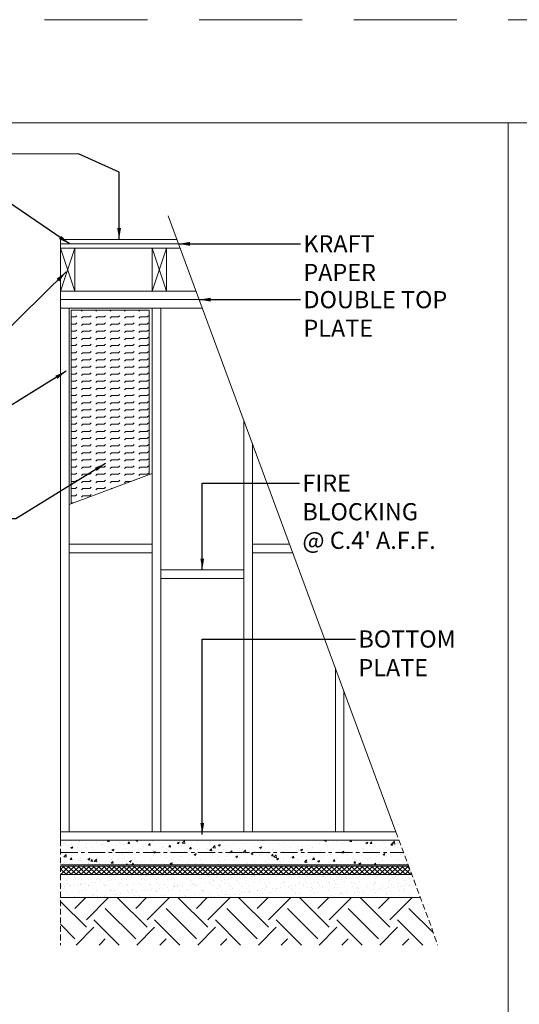
# Model space of a CAD drawing. Units: inches. Extents: x 1632 to 17283, y -8125 to 3293.
# Drawn here: x 11464 to 11638, y -3853 to -3509 of the extents above; entities that cross this region are included whole.
import ezdxf

# ---------------------------------------------------------------- set-up
doc = ezdxf.new("R2010")
doc.units = ezdxf.units.IN
doc.header["$LTSCALE"] = 48
doc.header["$MEASUREMENT"] = 0
doc.linetypes.add('CENTERX2', pattern=[4, 2.5, -0.5, 0.5, -0.5])
doc.linetypes.add('HIDDEN2', pattern=[0.1875, 0.125, -0.0625])
doc.styles.add('ARCHQUIK', font='archquik.shx', dxfattribs={"width": 0.8})
doc.dimstyles.new('ARCH32', dxfattribs={"dimscale": 32, "dimtxt": 0.09375, "dimasz": 0.125, "dimexe": 0.0625, "dimexo": 0.078125, "dimgap": 0.03125, "dimtad": 0, "dimdec": 6, "dimrnd": 0.0625, "dimzin": 7, "dimdsep": 46, "dimlunit": 4, "dimtxsty": 'ARCHQUIK', "dimblk": 'OBLIQUE', "dimcen": 0.0625, "dimdle": 0.09375, "dimclrd": 256, "dimclre": 256, "dimclrt": 90, "dimadec": 0, "dimazin": 0, "dimtfac": 1, "dimtdec": 6, "dimtmove": 2, "dimatfit": 3, "dimfxl": 0, "dimtvp": 1.2, "dimfrac": 2, "dimtolj": 1, "dimtzin": 7, "dimlwd": -1, "dimlwe": -1, "dimarcsym": 0})

# ---------------------------------------------------------------- blocks, each defined once
blk = doc.blocks.new('_OBLIQUE')
at = {"color": 0, "linetype": 'ByBlock'}
blk.add_line((-0.5, -0.5), (0.5, 0.5), dxfattribs=at)

msp = doc.modelspace()

# ---------------------------------------------------------------- hatches: boundary and pattern name
at = {"lineweight": 0}
h = msp.add_hatch(dxfattribs=at)
h.set_pattern_fill('GENERAL_FLEX', scale=10, style=0)
h.set_pattern_definition([(0, (-21669.0585, -5690.4868), (0, 2.5), [2.5, -2.5]), (45, (-21666.5585, -5690.4868), (1e-16, 2.5), [0.625, -2.28553391, 0.625, -3.53553391])])
h.paths.add_polyline_path([(11509.0946124, -3610.5945909), (11481.90976, -3610.5945909), (11481.90976, -3678.2819162), (11509.0946124, -3668.1557809)])
h = msp.add_hatch(dxfattribs=at)
h.set_pattern_fill('CONCRETE_C', style=0)
h.set_pattern_definition([(50, (-21669.0585, -5690.487), (7.1726018, -0.6275213), [0.75, -8.25]), (355, (-21669.0585, -5690.487), (-1.3875133, 7.5219213), [0.6, -6.6]), (100.4514, (-21668.461, -5690.539), (5.7850938, 6.8943954), [0.6374019, -7.0114211]), (46.1842, (-21669.0585, -5688.487), (10.6724105, -1.6551901), [1.125, -12.375]), (96.6356, (-21668.169, -5688.625), (9.346627, 9.7411787), [0.956103, -10.51713]), (351.1842, (-21669.058, -5688.487), (9.3466195, 9.741186), [0.9, -9.9]), (21, (-21668.0585, -5688.987), (5.9690705, -4.0261889), [0.75, -8.25]), (326, (-21668.0585, -5688.987), (2.4331533, 7.2515005), [0.6, -6.6]), (71.4514, (-21667.561, -5689.322), (8.4022263, 3.225305), [0.6374019, -7.0114211]), (37.5, (-21669.0585, -5690.4868), (0.12159855, 3.32893854), [0, -6.52, 0, -6.7, 0, -6.625]), (7.5, (-21669.0585, -5690.4868), (2.63069537, 3.9441171), [0, -3.82, 0, -6.37, 0, -2.525]), (327.5, (-21671.2885, -5690.4868), (5.33822436, -0.22554872), [0, -2.5, 0, -7.8, 0, -10.35]), (317.5, (-21672.2885, -5690.487), (5.8318617, 1.0010498), [0, -3.25, 0, -5.18, 0, -7.35])])
h.paths.add_polyline_path([(11598.0517035, -3800.2276161), (11478.1849421, -3800.2276161), (11478.1849421, -3804.5276161), (11599.6418411, -3804.5276161)])
h.paths.add_polyline_path([(11596.4615659, -3795.9276161), (11478.1849421, -3795.9276161), (11478.1849421, -3800.2276161), (11598.0517035, -3800.2276161)])
msp.add_hatch(color=7, dxfattribs=at).paths.add_polyline_path([(11599.6418411, -3804.5276161), (11478.1849421, -3804.5276161), (11478.1849421, -3804.9276161), (11599.7897608, -3804.9276161)])
at = {"lineweight": 0, "ltscale": 0.5}
h = msp.add_hatch(dxfattribs=at)
h.set_pattern_fill('ANSI37', scale=10, style=0)
h.set_pattern_definition([(45, (-21669.0585, -5690.4868), (-0.883883476, 0.883883476), []), (135, (-21669.0585, -5690.4868), (-0.883883476, -0.883883476), [])])
h.paths.add_polyline_path([(11599.7897608, -3804.9276161), (11478.1849421, -3804.9276161), (11478.1849421, -3807.9276161), (11600.8991591, -3807.9276161)])
at = {"lineweight": 0}
h = msp.add_hatch(dxfattribs=at)
h.set_pattern_fill('AR-SAND', scale=2, style=0)
h.set_pattern_definition([(37.5, (-21669.0585, -5690.4868), (-0.12598672, 3.85364754), [0, -3.04, 0, -3.4, 0, -3.25]), (7.5, (-21669.0585, -5690.487), (3.5395534, 5.6442921), [0, -1.64, 0, -2.74, 0, -1.05]), (327.5, (-21671.5185, -5690.4868), (6.22828372, 0.0113181), [0, -1, 0, -3.6, 0, -4.7]), (317.5, (-21671.5185, -5690.487), (6.0122532, 1.7553511), [0, -0.5, 0, -2.36, 0, -2.7])])
h.paths.add_polyline_path([(11600.8991591, -3807.9276161), (11478.1849421, -3807.9276161), (11478.1849421, -3815.9298087), (11603.8583655, -3815.9298087)])
h = msp.add_hatch(dxfattribs=at)
h.set_pattern_fill('EARTH', scale=60, angle=45, style=0)
h.set_pattern_definition([(45, (-21669.058, -5690.487), (2e-15, 21.2132034), [15, -15]), (45, (-21673.036, -5686.51), (2e-15, 21.2132034), [15, -15]), (45, (-21677.013, -5682.532), (2e-15, 21.2132034), [15, -15]), (135, (-21677.013, -5679.88), (-21.2132034, 2e-15), [15, -15]), (135, (-21673.036, -5675.903), (-21.2132034, 2e-15), [15, -15]), (135, (-21669.058, -5671.925), (-21.2132034, 2e-15), [15, -15])])
h.paths.add_polyline_path([(11603.8583655, -3815.9298087), (11478.1849421, -3815.9298087), (11478.1849421, -3832.5446216), (11610.0025139, -3832.5446216)])

# ---------------------------------------------------------------- linework, layer by layer
at = {"color": 7, "lineweight": 0}
for p, q in [((10914.5987042, -3545.0606883), (12354.5987042, -3545.0606883)), ((11634.5987042, -3545.0606883), (11634.5987042, -4625.0606883)), ((11484.4528037, -3556.0033441), (11439.7802688, -3556.0033441)), ((11515.7206869, -3577.5906708), (11595.3521676, -3792.9276161)), ((11478.1849421, -3585.9276161), (11478.1849421, -3795.5276161)), ((11478.1849421, -3585.9276161), (11518.8036846, -3585.9276161)), ((11478.1849421, -3587.4276161), (11519.3583837, -3587.4276161)), ((11478.1849421, -3588.9276161), (11519.9130829, -3588.9276161)), ((11478.1849421, -3588.9276161), (11483.1849421, -3603.9276161)), ((11483.1849421, -3588.9276161), (11478.1849421, -3603.9276161)), ((11483.1849421, -3588.9276161), (11483.1849421, -3603.9276161)), ((11510.1849421, -3588.9276161), (11515.1849421, -3603.9276161)), ((11515.1849421, -3588.9276161), (11510.1849421, -3603.9276161)), ((11510.1849421, -3588.9276161), (11510.1849421, -3603.9276161)), ((11510.1849421, -3588.9276161), (11510.1849421, -3603.9276161)), ((11515.1849421, -3588.9276161), (11515.1849421, -3603.9276161)), ((11478.1849421, -3603.9276161), (11525.4600744, -3603.9276161)), ((11478.1849421, -3606.9276161), (11526.5694727, -3606.9276161)), ((11478.1849421, -3609.9276161), (11527.678871, -3609.9276161)), ((11481.1849421, -3609.9276161), (11481.1849421, -3792.9276161)), ((11481.90976, -3610.5945909), (11509.0946124, -3610.5945909)), ((11481.90976, -3610.5945909), (11481.90976, -3678.2819162)), ((11509.0946124, -3610.5945909), (11509.0946124, -3668.1557809)), ((11510.1849421, -3609.9276161), (11510.1849421, -3792.9276161)), ((11513.1849421, -3609.9276161), (11513.1849421, -3792.9276161)), ((11542.1849421, -3649.1544771), (11542.1849421, -3792.9276161)), ((11545.1849421, -3657.2669827), (11545.1849421, -3792.9276161)), ((11481.1849421, -3678.551905), (11510.1849421, -3667.749642)), ((11481.1849421, -3692.4276161), (11510.1849421, -3692.4276161)), ((11545.1849421, -3692.4276161), (11558.1873244, -3692.4276161)), ((11481.1849421, -3695.4276161), (11510.1849421, -3695.4276161)), ((11545.1849421, -3695.4276161), (11559.2967227, -3695.4276161)), ((11513.1849421, -3701.4276161), (11542.1849421, -3701.4276161)), ((11513.1849421, -3704.4276161), (11542.1849421, -3704.4276161)), ((11574.1849421, -3735.6878705), (11574.1849421, -3792.9276161)), ((11577.1849421, -3743.8003762), (11577.1849421, -3792.9276161)), ((11478.1849421, -3792.9276161), (11595.3521676, -3792.9276161)), ((11478.1849421, -3794.4276161), (11478.1849421, -3795.9276161)), ((11478.1849421, -3795.9276161), (11596.4615659, -3795.9276161)), ((11478.1849421, -3804.5276161), (11599.6418411, -3804.5276161)), ((11478.1849421, -3804.9276161), (11599.7897608, -3804.9276161)), ((11478.1849421, -3807.9276161), (11600.8991591, -3807.9276161)), ((11478.1849421, -3815.9298087), (11603.8583655, -3815.9298087))]:
    msp.add_line(p, q, dxfattribs=at)
at = {"color": 7, "linetype": 'HIDDEN2', "lineweight": 0, "ltscale": 0.3333}
for p, q in [((11595.3521676, -3792.9276161), (11610.0025139, -3832.5446216)), ((11478.1849421, -3795.9276161), (11478.1849421, -3832.5446216))]:
    msp.add_line(p, q, dxfattribs=at)
at = {"color": 7, "linetype": 'CENTERX2', "lineweight": 0, "ltscale": 0.05}
msp.add_line((11478.1849421, -3800.2276161), (11598.0517035, -3800.2276161), dxfattribs=at)
at = {"color": 1, "linetype": 'HIDDEN2', "lineweight": 0, "ltscale": 6}
msp.add_lwpolyline([(10878.5987042, -3509.0606883), (12606.5987042, -3509.0606883), (12606.5987042, -4661.0606883), (10878.5987042, -4661.0606883)], close=True, dxfattribs=at)

# ---------------------------------------------------------------- texts
at = {"color": 7, "lineweight": 0, "char_height": 6, "attachment_point": 1, "style": 'ARCHQUIK'}
for s, insert, width in [('KRAFT PAPER', (11563.0054082, -3584.4276161), 51.16222413), ('\\A1;DOUBLE TOP PLATE', (11563.0454965, -3603.9276161), 51.16222413), ("\\A1;FIRE BLOCKING\\P@ C.4' A.F.F.", (11562.6760846, -3668.0638584), 53.973613685), ('BOTTOM\\PPLATE', (11582.2416798, -3722.5660835), 53.973613685)]:
    msp.add_mtext(s, dxfattribs=dict(at, insert=insert, width=width))

# ---------------------------------------------------------------- leaders
at = {"color": 7, "lineweight": 0}
for points in [[(11498.6383644, -3585.9166142), (11498.6383644, -3562.4166695), (11484.4528037, -3556.0033441)], [(11481.3065313, -3587.4276161), (11460.0416815, -3572.8833054), (11454.4597031, -3572.8833054)], [(11480.1158082, -3597.2644264), (11448.7903853, -3628.0911435), (11434.9282923, -3628.0911435)], [(11480.1158082, -3631.9805369), (11448.7903853, -3651.3942827), (11443.409878, -3651.3942827)], [(11493.8835158, -3664.1776874), (11462.5580929, -3683.5914332), (11450.8879868, -3683.5914332)]]:
    msp.add_leader(points, dimstyle='ARCH32', override={"dimgap": 0.03125, "dimtad": 0}, dxfattribs=at)
at = {"color": 7, "lineweight": 0, "annotation_type": 0, "has_hookline": 1, "hookline_direction": 0}
for points, text_width in [([(11519.3583837, -3587.4276161), (11562.0054082, -3587.4276161)], 49.3714286), ([(11526.5694727, -3606.9276161), (11562.0454965, -3606.9276161)], 44.5714286), ([(11527.6849421, -3701.4276161), (11527.6849421, -3671.0638584), (11561.6760846, -3671.0638584)], 53.0285714), ([(11527.6849421, -3793.8613744), (11527.6849421, -3725.5660835), (11581.2416798, -3725.5660835)], 26.7428571)]:
    msp.add_leader(points, dimstyle='ARCH32', override={"dimgap": 0.03125, "dimtad": 0}, dxfattribs=dict(at, text_width=text_width))

doc.saveas('drawing.dxf')
